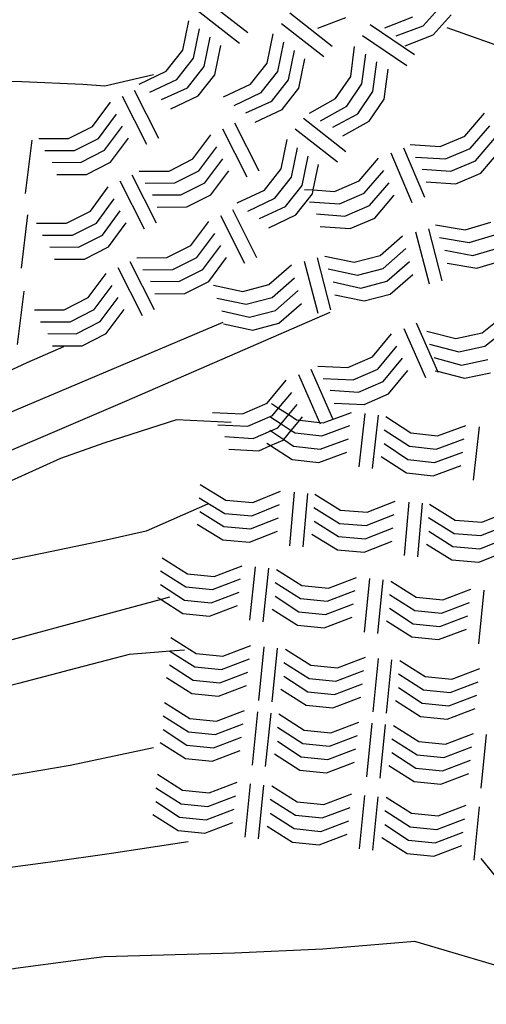
# Model space of a CAD drawing. Units: metres. Extents: x 482326 to 485818, y 4506086 to 4508493.
# Drawn here: x 483104 to 483128, y 4507754 to 4507805 of the extents above; entities that cross this region are included whole.
import ezdxf

# ---------------------------------------------------------------- set-up
doc = ezdxf.new("R2010")
doc.units = ezdxf.units.M
doc.header["$MEASUREMENT"] = 0
for name, color, linetype in [('curva direttrice a 25 mt', 254, 'Continuous'), ('curva intermedia a 5 mt', 254, 'Continuous'), ('roccia - strapiombo', 254, 'Continuous')]:
    doc.layers.add(name, color=color, linetype=linetype)

msp = doc.modelspace()

# ---------------------------------------------------------------- linework, layer by layer
at = {"layer": 'curva direttrice a 25 mt', "color": 254, "linetype": 'Continuous'}
for points in [[(483210.222, 4507777.183), (483208.425, 4507777.12), (483203.418, 4507777.041), (483198.418, 4507777.244), (483193.411, 4507777.83), (483188.481, 4507778.743), (483183.505, 4507779.712), (483178.622, 4507780.86), (483173.755, 4507782.336), (483169.684, 4507785.242), (483165.934, 4507788.624), (483161.919, 4507791.585), (483157.434, 4507793.937), (483153.505, 4507795.545), (483148.137, 4507796.99), (483142.208, 4507798.755), (483138.505, 4507800.169), (483125.809, 4507804.668)], [(483119.684, 4507789.832), (483109.091, 4507785.23), (483107.028, 4507784.339), (483104.833, 4507783.402), (483101.145, 4507781.838), (483097.029, 4507779.283), (483094.31, 4507777.815), (483090.467, 4507776.002), (483087.185, 4507774.415), (483082.998, 4507773.173), (483078.81, 4507773.056), (483073.146, 4507773.961), (483069.935, 4507776.07), (483065.959, 4507777.992), (483062.467, 4507779.952), (483058.943, 4507781.819), (483057.318, 4507782.562), (483053.584, 4507783.968)], [(483110.49, 4507767.144), (483106.146, 4507766.214), (483103.685, 4507765.792), (483099.748, 4507765.182), (483095.81, 4507764.518), (483091.881, 4507763.658), (483089.982, 4507763.143), (483086.084, 4507761.962), (483082.209, 4507760.775), (483078.349, 4507759.79), (483074.49, 4507759.219), (483071.06, 4507759.188), (483067.201, 4507759.641), (483063.31, 4507760.484), (483059.404, 4507761.608), (483055.467, 4507762.89), (483051.474, 4507764.202)]]:
    msp.add_lwpolyline(points, dxfattribs=at)
at = {"layer": 'curva intermedia a 5 mt', "color": 254, "linetype": 'Continuous'}
for points in [[(483110.481, 4507802.222), (483107.95, 4507801.636), (483106.794, 4507801.714), (483103.622, 4507801.854), (483099.591, 4507801.947), (483095.583, 4507802.143), (483091.669, 4507802.682), (483089.903, 4507803.095), (483086.192, 4507804.36), (483082.591, 4507806.025), (483079.059, 4507807.969), (483075.575, 4507810.094), (483072.114, 4507812.281), (483068.637, 4507814.414), (483064.708, 4507816.632), (483061.13, 4507818.452), (483057.505, 4507820.116), (483053.809, 4507821.624), (483050.044, 4507822.975), (483045.872, 4507824.248), (483041.958, 4507825.216), (483037.997, 4507825.958), (483035.059, 4507826.294)], [(483105.786, 4507788.034), (483105.505, 4507787.917), (483103.872, 4507787.214), (483099.833, 4507785.322), (483096.295, 4507783.526), (483092.748, 4507781.729), (483089.123, 4507780.057), (483085.365, 4507778.618), (483081.388, 4507777.532), (483078.795, 4507777.126), (483074.881, 4507777.609), (483071.677, 4507779.805), (483067.779, 4507782.703), (483064.373, 4507784.836), (483060.865, 4507786.733), (483057.263, 4507788.398), (483056.248, 4507788.819), (483052.529, 4507790.226)], [(483114.098, 4507789.316), (483102.302, 4507784.33), (483098.372, 4507782.494), (483094.779, 4507780.697), (483091.162, 4507778.955), (483087.474, 4507777.431), (483083.638, 4507776.267), (483082.482, 4507776.017), (483078.467, 4507775.532), (483074.49, 4507775.695), (483072.123, 4507776.156), (483068.427, 4507777.414), (483064.865, 4507779.164), (483061.396, 4507781.257), (483057.967, 4507783.53), (483054.537, 4507785.827), (483051.052, 4507787.982)], [(483114.544, 4507784.097), (483111.692, 4507784.23), (483107.887, 4507783.027), (483105.63, 4507782.214), (483101.935, 4507780.557), (483098.31, 4507778.643), (483094.717, 4507776.651), (483091.107, 4507774.744), (483087.467, 4507773.095), (483083.732, 4507771.86), (483079.881, 4507771.22), (483078.427, 4507771.165), (483074.427, 4507771.485), (483070.482, 4507772.414), (483066.654, 4507773.875), (483063.037, 4507775.663), (483059.521, 4507777.632), (483056.021, 4507779.616), (483052.49, 4507781.46)], [(483113.294, 4507779.831), (483110.099, 4507778.433), (483108.013, 4507777.956), (483104.677, 4507777.261), (483100.756, 4507776.463), (483096.888, 4507775.424), (483093.592, 4507774.19), (483089.873, 4507772.549), (483086.154, 4507770.954), (483082.381, 4507769.689), (483078.482, 4507769.017), (483076.084, 4507769.016), (483072.123, 4507769.711), (483068.654, 4507771.086), (483065.138, 4507773.008), (483061.623, 4507774.983), (483057.467, 4507776.913), (483053.701, 4507778.288), (483049.873, 4507779.412)], [(483111.326, 4507774.987), (483110.879, 4507774.867), (483105.529, 4507773.433), (483101.74, 4507772.409), (483097.865, 4507771.658), (483093.935, 4507770.955), (483089.982, 4507770.065), (483086.029, 4507768.751), (483083.896, 4507767.814), (483080.021, 4507766.22), (483076.287, 4507765.821), (483073.623, 4507766.813), (483070.084, 4507769.016), (483066.467, 4507770.953), (483062.732, 4507772.444), (483058.904, 4507773.562), (483055.013, 4507774.398), (483051.06, 4507775.046)], [(483112.099, 4507772.237), (483111.341, 4507772.176), (483110.748, 4507772.128), (483109.217, 4507772.003), (483106.084, 4507771.183), (483105.498, 4507771.027), (483103.443, 4507770.487), (483099.584, 4507769.494), (483095.732, 4507768.51), (483091.865, 4507767.502), (483087.99, 4507766.486), (483084.092, 4507765.423), (483081.74, 4507764.775), (483077.81, 4507763.845), (483073.888, 4507763.414), (483070.381, 4507763.656), (483066.506, 4507764.5), (483062.662, 4507765.789), (483058.842, 4507767.28), (483055.037, 4507768.773), (483053.318, 4507769.398)], [(483112.295, 4507762.23), (483108.302, 4507761.636), (483105.107, 4507761.175), (483102.881, 4507760.886), (483098.912, 4507760.455), (483094.943, 4507759.94), (483091.013, 4507759.135), (483087.795, 4507758.135), (483083.951, 4507756.665), (483080.131, 4507755.118), (483076.318, 4507753.735), (483072.513, 4507752.766), (483068.685, 4507752.422), (483065.568, 4507752.727), (483061.685, 4507753.641), (483057.78, 4507754.835), (483053.882, 4507756.007), (483050.116, 4507756.874)], [(483142.67, 4507754.631), (483139.498, 4507754.631), (483134.717, 4507754.458), (483131.224, 4507754.911), (483128.115, 4507755.857), (483124.115, 4507757.051), (483119.31, 4507756.645), (483114.709, 4507756.442), (483107.904, 4507756.237), (483106.427, 4507756.05), (483103.295, 4507755.644), (483099.412, 4507754.924), (483095.513, 4507753.955), (483091.646, 4507752.838), (483087.787, 4507751.635), (483083.943, 4507750.454), (483080.084, 4507749.353), (483076.224, 4507748.431), (483072.334, 4507747.766), (483068.882, 4507747.445), (483064.935, 4507747.375), (483060.952, 4507747.578), (483056.952, 4507748.054), (483052.928, 4507748.733)]]:
    msp.add_lwpolyline(points, dxfattribs=at)
at = {"layer": 'roccia - strapiombo', "color": 254, "linetype": 'Continuous'}
for p, q in [((483113.2, 4507806.152), (483115.403, 4507804.425)), ((483112.77, 4507805.597), (483114.973, 4507803.87)), ((483124.544, 4507804.77), (483125.489, 4507805.809)), ((483112.012, 4507803.511), (483112.325, 4507805.042)), ((483117.598, 4507805.448), (483119.801, 4507803.715)), ((483119.059, 4507804.645), (483120.52, 4507805.207)), ((483122.559, 4507804.676), (483124.02, 4507805.238)), ((483125.067, 4507804.301), (483126.012, 4507805.34)), ((483112.567, 4507803.081), (483112.88, 4507804.612)), ((483117.161, 4507804.902), (483119.364, 4507803.168)), ((483121.778, 4507804.848), (483124.098, 4507803.278)), ((483123.145, 4507804.254), (483124.544, 4507804.77)), ((483113.122, 4507802.652), (483113.434, 4507804.183)), ((483116.419, 4507802.831), (483116.731, 4507804.362)), ((483116.966, 4507802.395), (483117.278, 4507803.925)), ((483121.38, 4507804.27), (483123.7, 4507802.699)), ((483123.606, 4507803.738), (483125.067, 4507804.301)), ((483111.145, 4507802.409), (483112.012, 4507803.511)), ((483113.676, 4507802.222), (483113.989, 4507803.753)), ((483117.52, 4507801.956), (483117.833, 4507803.488)), ((483120.77, 4507802.137), (483120.973, 4507803.692)), ((483111.7, 4507801.98), (483112.567, 4507803.081)), ((483118.067, 4507801.52), (483118.38, 4507803.05)), ((483121.356, 4507801.746), (483121.559, 4507803.301)), ((483121.934, 4507801.348), (483122.137, 4507802.903)), ((483109.731, 4507801.737), (483111.145, 4507802.409)), ((483112.255, 4507801.55), (483113.122, 4507802.652)), ((483115.551, 4507801.73), (483116.419, 4507802.831)), ((483116.098, 4507801.292), (483116.966, 4507802.395)), ((483122.52, 4507800.957), (483122.723, 4507802.512)), ((483110.286, 4507801.308), (483111.7, 4507801.98)), ((483112.809, 4507801.12), (483113.676, 4507802.222)), ((483116.653, 4507800.855), (483117.52, 4507801.956)), ((483119.981, 4507800.981), (483120.77, 4507802.137)), ((483109.481, 4507801.417), (483110.747, 4507798.917)), ((483110.903, 4507800.933), (483112.255, 4507801.55)), ((483114.137, 4507801.066), (483115.551, 4507801.73)), ((483117.2, 4507800.418), (483118.067, 4507801.52)), ((483120.567, 4507800.59), (483121.356, 4507801.746)), ((483108.856, 4507801.105), (483110.122, 4507798.605)), ((483111.395, 4507800.448), (483112.809, 4507801.12)), ((483114.684, 4507800.628), (483116.098, 4507801.292)), ((483115.294, 4507800.245), (483116.653, 4507800.855)), ((483118.614, 4507800.215), (483119.981, 4507800.981)), ((483121.145, 4507800.192), (483121.934, 4507801.348)), ((483121.731, 4507799.801), (483122.52, 4507800.957)), ((483107.309, 4507799.534), (483108.239, 4507800.792)), ((483115.786, 4507799.753), (483117.2, 4507800.418)), ((483119.2, 4507799.824), (483120.567, 4507800.59)), ((483107.622, 4507798.909), (483108.551, 4507800.167)), ((483118.309, 4507799.957), (483120.512, 4507798.231)), ((483119.841, 4507799.488), (483121.145, 4507800.192)), ((483126.731, 4507799.028), (483127.747, 4507800.215)), ((483106.059, 4507798.902), (483107.309, 4507799.534)), ((483107.934, 4507798.284), (483108.864, 4507799.542)), ((483114.083, 4507799.409), (483115.348, 4507796.909)), ((483114.708, 4507799.722), (483115.973, 4507797.222)), ((483117.872, 4507799.403), (483120.075, 4507797.676)), ((483120.364, 4507799.035), (483121.731, 4507799.801)), ((483127.005, 4507798.379), (483128.02, 4507799.567)), ((483104.13, 4507798.815), (483103.786, 4507796.034)), ((483104.497, 4507798.894), (483106.059, 4507798.902)), ((483106.372, 4507798.277), (483107.622, 4507798.909)), ((483108.247, 4507797.659), (483109.176, 4507798.917)), ((483112.544, 4507797.839), (483113.473, 4507799.097)), ((483117.137, 4507797.317), (483117.45, 4507798.848)), ((483125.442, 4507798.481), (483126.731, 4507799.028)), ((483127.278, 4507797.738), (483128.294, 4507798.926)), ((483104.809, 4507798.269), (483106.372, 4507798.277)), ((483106.684, 4507797.652), (483107.934, 4507798.284)), ((483112.856, 4507797.214), (483113.786, 4507798.472)), ((483117.684, 4507796.887), (483117.997, 4507798.418)), ((483123.52, 4507798.418), (483124.614, 4507795.84)), ((483123.88, 4507798.582), (483125.442, 4507798.481)), ((483125.716, 4507797.832), (483127.005, 4507798.379)), ((483127.551, 4507797.09), (483128.567, 4507798.278)), ((483111.294, 4507797.206), (483112.544, 4507797.839)), ((483113.169, 4507796.589), (483114.098, 4507797.847)), ((483118.231, 4507796.449), (483118.544, 4507797.981)), ((483121.208, 4507796.692), (483122.223, 4507797.879)), ((483122.872, 4507798.145), (483123.966, 4507795.567)), ((483124.153, 4507797.934), (483125.716, 4507797.832)), ((483105.2, 4507797.667), (483106.684, 4507797.652)), ((483106.997, 4507797.027), (483108.247, 4507797.659)), ((483116.27, 4507796.215), (483117.137, 4507797.317)), ((483118.818, 4507796.216), (483119.091, 4507797.551)), ((483124.505, 4507797.309), (483125.989, 4507797.192)), ((483125.989, 4507797.192), (483127.278, 4507797.738)), ((483105.434, 4507797.019), (483106.997, 4507797.027)), ((483109.356, 4507797.003), (483110.622, 4507794.503)), ((483109.731, 4507797.198), (483111.294, 4507797.206)), ((483111.606, 4507796.581), (483112.856, 4507797.214)), ((483113.481, 4507795.964), (483114.411, 4507797.222)), ((483116.817, 4507795.784), (483117.684, 4507796.887)), ((483121.481, 4507796.043), (483122.497, 4507797.231)), ((483126.262, 4507796.543), (483127.551, 4507797.09)), ((483107.192, 4507795.12), (483108.122, 4507796.378)), ((483108.731, 4507796.691), (483109.997, 4507794.191)), ((483110.044, 4507796.573), (483111.606, 4507796.581)), ((483111.919, 4507795.956), (483113.169, 4507796.589)), ((483117.364, 4507795.348), (483118.231, 4507796.449)), ((483118.356, 4507796.246), (483118.818, 4507796.216)), ((483119.919, 4507796.145), (483121.208, 4507796.692)), ((483121.755, 4507795.403), (483122.77, 4507796.59)), ((483124.7, 4507796.645), (483126.262, 4507796.543)), ((483107.505, 4507794.495), (483108.434, 4507795.753)), ((483110.434, 4507795.972), (483111.919, 4507795.956)), ((483112.231, 4507795.331), (483113.481, 4507795.964)), ((483114.856, 4507795.542), (483116.27, 4507796.215)), ((483115.403, 4507795.112), (483116.817, 4507795.784)), ((483117.911, 4507794.918), (483118.778, 4507796.02)), ((483118.778, 4507796.02), (483118.818, 4507796.216)), ((483118.818, 4507796.216), (483119.919, 4507796.145)), ((483120.192, 4507795.496), (483121.481, 4507796.043)), ((483122.028, 4507794.754), (483123.044, 4507795.942)), ((483110.669, 4507795.323), (483112.231, 4507795.331)), ((483114.598, 4507795.206), (483115.864, 4507792.706)), ((483116.012, 4507794.737), (483117.364, 4507795.348)), ((483118.63, 4507795.598), (483120.192, 4507795.496)), ((483120.466, 4507794.856), (483121.755, 4507795.403)), ((483103.919, 4507794.925), (483103.575, 4507792.144)), ((483105.942, 4507794.487), (483107.192, 4507795.12)), ((483107.817, 4507793.87), (483108.747, 4507795.128)), ((483113.973, 4507794.894), (483115.239, 4507792.394)), ((483116.497, 4507794.245), (483117.911, 4507794.918)), ((483118.981, 4507794.973), (483120.466, 4507794.856)), ((483120.739, 4507794.207), (483122.028, 4507794.754)), ((483104.38, 4507794.48), (483105.942, 4507794.487)), ((483106.255, 4507793.862), (483107.505, 4507794.495)), ((483108.13, 4507793.245), (483109.059, 4507794.503)), ((483112.434, 4507793.323), (483113.364, 4507794.581)), ((483119.176, 4507794.309), (483120.739, 4507794.207)), ((483124.825, 4507794.199), (483125.528, 4507791.488)), ((483125.2, 4507794.403), (483126.739, 4507794.137)), ((483126.739, 4507794.137), (483128.083, 4507794.543)), ((483104.692, 4507793.855), (483106.255, 4507793.862)), ((483106.567, 4507793.237), (483107.817, 4507793.87)), ((483112.747, 4507792.698), (483113.676, 4507793.956)), ((483122.301, 4507792.801), (483123.481, 4507793.832)), ((483124.153, 4507794.028), (483124.856, 4507791.317)), ((483125.403, 4507793.738), (483126.942, 4507793.473)), ((483126.942, 4507793.473), (483128.286, 4507793.879)), ((483105.083, 4507793.253), (483106.567, 4507793.237)), ((483106.88, 4507792.612), (483108.13, 4507793.245)), ((483111.184, 4507792.691), (483112.434, 4507793.323)), ((483113.059, 4507792.073), (483113.989, 4507793.331)), ((483122.473, 4507792.129), (483123.653, 4507793.16)), ((483127.145, 4507792.801), (483128.489, 4507793.207)), ((483109.622, 4507792.683), (483111.184, 4507792.691)), ((483111.497, 4507792.066), (483112.747, 4507792.698)), ((483113.372, 4507791.448), (483114.301, 4507792.706)), ((483119.02, 4507792.684), (483119.723, 4507789.973)), ((483119.419, 4507792.77), (483120.95, 4507792.449)), ((483120.95, 4507792.449), (483122.301, 4507792.801)), ((483125.684, 4507793.082), (483127.145, 4507792.801)), ((483105.317, 4507792.605), (483106.88, 4507792.612)), ((483108.622, 4507792.175), (483109.887, 4507789.675)), ((483109.247, 4507792.487), (483110.512, 4507789.987)), ((483116.497, 4507791.285), (483117.676, 4507792.317)), ((483118.348, 4507792.512), (483119.051, 4507789.801)), ((483121.122, 4507791.778), (483122.473, 4507792.129)), ((483122.653, 4507791.457), (483123.833, 4507792.488)), ((483125.809, 4507792.403), (483127.348, 4507792.137)), ((483127.348, 4507792.137), (483128.692, 4507792.544)), ((483107.083, 4507790.605), (483108.012, 4507791.862)), ((483109.934, 4507792.058), (483111.497, 4507792.066)), ((483111.809, 4507791.441), (483113.059, 4507792.073)), ((483116.669, 4507790.613), (483117.848, 4507791.645)), ((483119.591, 4507792.098), (483121.122, 4507791.778)), ((483122.825, 4507790.785), (483124.005, 4507791.817)), ((483107.395, 4507789.98), (483108.325, 4507791.237)), ((483110.325, 4507791.456), (483111.809, 4507791.441)), ((483112.122, 4507790.816), (483113.372, 4507791.448)), ((483113.614, 4507791.253), (483115.145, 4507790.933)), ((483115.145, 4507790.933), (483116.497, 4507791.285)), ((483119.848, 4507791.434), (483121.301, 4507791.106)), ((483121.301, 4507791.106), (483122.653, 4507791.457)), ((483103.723, 4507790.947), (483103.38, 4507788.167)), ((483105.833, 4507789.972), (483107.083, 4507790.605)), ((483107.708, 4507789.355), (483108.637, 4507790.612)), ((483110.559, 4507790.808), (483112.122, 4507790.816)), ((483113.786, 4507790.581), (483115.317, 4507790.261)), ((483115.317, 4507790.261), (483116.669, 4507790.613)), ((483116.848, 4507789.942), (483118.028, 4507790.973)), ((483119.942, 4507790.754), (483121.473, 4507790.434)), ((483121.473, 4507790.434), (483122.825, 4507790.785)), ((483117.02, 4507789.27), (483118.2, 4507790.301)), ((483104.27, 4507789.964), (483105.833, 4507789.972)), ((483106.145, 4507789.347), (483107.395, 4507789.98)), ((483108.02, 4507788.73), (483108.95, 4507789.987)), ((483114.044, 4507789.917), (483115.497, 4507789.589)), ((483115.497, 4507789.589), (483116.848, 4507789.942)), ((483127.622, 4507788.762), (483128.848, 4507789.739)), ((483104.583, 4507789.339), (483106.145, 4507789.347)), ((483106.458, 4507788.722), (483107.708, 4507789.355)), ((483114.137, 4507789.237), (483115.669, 4507788.917)), ((483115.669, 4507788.917), (483117.02, 4507789.27)), ((483124.184, 4507789.285), (483125.291, 4507786.766)), ((483127.77, 4507788.074), (483128.997, 4507789.052)), ((483104.973, 4507788.737), (483106.458, 4507788.722)), ((483106.77, 4507788.097), (483108.02, 4507788.73)), ((483121.903, 4507787.52), (483122.903, 4507788.723)), ((483123.544, 4507789.004), (483124.669, 4507786.442)), ((483124.739, 4507788.863), (483126.255, 4507788.473)), ((483126.255, 4507788.473), (483127.622, 4507788.762)), ((483105.208, 4507788.089), (483106.77, 4507788.097)), ((483122.184, 4507786.879), (483123.184, 4507788.082)), ((483124.887, 4507788.176), (483126.403, 4507787.785)), ((483126.403, 4507787.785), (483127.77, 4507788.074)), ((483120.622, 4507786.957), (483121.903, 4507787.52)), ((483119.059, 4507787.035), (483120.622, 4507786.957)), ((483122.466, 4507786.238), (483123.466, 4507787.442)), ((483125.114, 4507787.488), (483126.551, 4507787.09)), ((483126.551, 4507787.09), (483127.919, 4507787.379)), ((483118.051, 4507786.59), (483119.143, 4507784.104)), ((483118.692, 4507786.871), (483119.817, 4507784.309)), ((483120.903, 4507786.317), (483122.184, 4507786.879)), ((483122.747, 4507785.598), (483123.747, 4507786.801)), ((483125.184, 4507786.793), (483125.291, 4507786.766)), ((483125.291, 4507786.766), (483125.309, 4507786.723)), ((483125.291, 4507786.766), (483126.7, 4507786.403)), ((483126.7, 4507786.403), (483128.067, 4507786.693)), ((483116.411, 4507785.106), (483117.411, 4507786.309)), ((483119.341, 4507786.395), (483120.903, 4507786.317)), ((483121.184, 4507785.676), (483122.466, 4507786.238)), ((483117.01, 4507784.848), (483117.692, 4507785.668)), ((483119.7, 4507785.778), (483121.184, 4507785.676)), ((483121.466, 4507785.035), (483122.747, 4507785.598)), ((483115.13, 4507784.543), (483116.411, 4507785.106)), ((483116.637, 4507785.09), (483117.01, 4507784.848)), ((483117.539, 4507784.505), (483117.973, 4507785.028)), ((483119.903, 4507785.113), (483121.466, 4507785.035)), ((483113.567, 4507784.62), (483115.13, 4507784.543)), ((483115.411, 4507783.902), (483116.692, 4507784.465)), ((483116.692, 4507784.465), (483117.01, 4507784.848)), ((483117.01, 4507784.848), (483117.539, 4507784.505)), ((483117.141, 4507784.025), (483117.539, 4507784.505)), ((483117.539, 4507784.505), (483117.95, 4507784.238)), ((483119.341, 4507784.082), (483120.809, 4507784.621)), ((483121.512, 4507784.559), (483121.192, 4507781.778)), ((483122.208, 4507784.481), (483121.887, 4507781.699)), ((483113.848, 4507783.98), (483115.411, 4507783.902)), ((483116.559, 4507784.403), (483117.141, 4507784.025)), ((483116.973, 4507783.824), (483117.141, 4507784.025)), ((483117.141, 4507784.025), (483117.67, 4507783.682)), ((483117.67, 4507783.682), (483118.116, 4507784.219)), ((483117.95, 4507784.238), (483118.116, 4507784.219)), ((483118.116, 4507784.219), (483118.255, 4507784.387)), ((483118.116, 4507784.219), (483119.143, 4507784.104)), ((483119.143, 4507784.104), (483119.176, 4507784.028)), ((483119.143, 4507784.104), (483119.341, 4507784.082)), ((483119.262, 4507783.395), (483120.731, 4507783.934)), ((483122.598, 4507784.403), (483123.911, 4507783.551)), ((483125.301, 4507783.395), (483126.77, 4507783.934)), ((483115.692, 4507783.261), (483116.604, 4507783.661)), ((483116.559, 4507783.692), (483116.604, 4507783.661)), ((483116.604, 4507783.661), (483116.973, 4507783.824)), ((483116.604, 4507783.661), (483117.275, 4507783.207)), ((483117.275, 4507783.207), (483117.67, 4507783.682)), ((483117.67, 4507783.682), (483117.872, 4507783.551)), ((483117.872, 4507783.551), (483119.262, 4507783.395)), ((483122.52, 4507783.715), (483123.833, 4507782.863)), ((483123.911, 4507783.551), (483125.301, 4507783.395)), ((483127.473, 4507783.871), (483127.153, 4507781.09)), ((483114.208, 4507783.362), (483115.692, 4507783.261)), ((483115.973, 4507782.621), (483116.596, 4507782.894)), ((483116.403, 4507783.02), (483116.596, 4507782.894)), ((483116.596, 4507782.894), (483117.255, 4507783.184)), ((483116.596, 4507782.894), (483117.716, 4507782.168)), ((483117.255, 4507783.184), (483117.275, 4507783.207)), ((483117.275, 4507783.207), (483117.794, 4507782.856)), ((483119.184, 4507782.699), (483120.653, 4507783.238)), ((483122.52, 4507783.004), (483123.755, 4507782.168)), ((483125.223, 4507782.707), (483126.692, 4507783.246)), ((483114.411, 4507782.698), (483115.973, 4507782.621)), ((483117.794, 4507782.856), (483119.184, 4507782.699)), ((483119.106, 4507782.012), (483120.575, 4507782.551)), ((483123.833, 4507782.863), (483125.223, 4507782.707)), ((483125.145, 4507782.012), (483126.614, 4507782.551)), ((483117.716, 4507782.168), (483119.106, 4507782.012)), ((483122.364, 4507782.332), (483123.676, 4507781.481)), ((483123.755, 4507782.168), (483125.145, 4507782.012)), ((483125.067, 4507781.324), (483126.536, 4507781.863)), ((483123.676, 4507781.481), (483125.067, 4507781.324)), ((483112.926, 4507780.87), (483114.262, 4507780.05)), ((483115.661, 4507779.933), (483117.114, 4507780.512)), ((483117.825, 4507780.465), (483117.583, 4507777.676)), ((483118.52, 4507780.403), (483118.278, 4507777.613)), ((483118.903, 4507780.356), (483120.239, 4507779.535)), ((483112.872, 4507780.175), (483114.208, 4507779.355)), ((483114.262, 4507780.05), (483115.661, 4507779.933)), ((483115.606, 4507779.238), (483117.059, 4507779.817)), ((483121.637, 4507779.418), (483123.091, 4507779.996)), ((483123.801, 4507779.949), (483123.559, 4507777.16)), ((483124.497, 4507779.887), (483124.255, 4507777.098)), ((483124.88, 4507779.832), (483126.216, 4507779.012)), ((483112.895, 4507779.464), (483114.153, 4507778.667)), ((483114.208, 4507779.355), (483115.606, 4507779.238)), ((483118.848, 4507779.66), (483120.184, 4507778.84)), ((483120.239, 4507779.535), (483121.637, 4507779.418)), ((483121.583, 4507778.723), (483123.036, 4507779.301)), ((483127.614, 4507778.895), (483129.067, 4507779.474)), ((483112.763, 4507778.792), (483114.098, 4507777.972)), ((483115.551, 4507778.55), (483117.005, 4507779.129)), ((483118.872, 4507778.949), (483120.13, 4507778.153)), ((483120.184, 4507778.84), (483121.583, 4507778.723)), ((483124.825, 4507779.137), (483126.161, 4507778.317)), ((483126.216, 4507779.012), (483127.614, 4507778.895)), ((483127.559, 4507778.2), (483129.012, 4507778.779)), ((483114.153, 4507778.667), (483115.551, 4507778.55)), ((483115.497, 4507777.855), (483116.95, 4507778.434)), ((483118.739, 4507778.278), (483120.075, 4507777.457)), ((483121.528, 4507778.035), (483122.981, 4507778.613)), ((483124.848, 4507778.426), (483126.106, 4507777.629)), ((483126.161, 4507778.317), (483127.559, 4507778.2)), ((483114.098, 4507777.972), (483115.497, 4507777.855)), ((483120.13, 4507778.153), (483121.528, 4507778.035)), ((483121.473, 4507777.34), (483122.926, 4507777.918)), ((483124.716, 4507777.754), (483126.051, 4507776.934)), ((483127.505, 4507777.512), (483128.958, 4507778.091)), ((483120.075, 4507777.457), (483121.473, 4507777.34)), ((483126.106, 4507777.629), (483127.505, 4507777.512)), ((483127.45, 4507776.818), (483128.903, 4507777.396)), ((483110.935, 4507777.05), (483112.256, 4507776.214)), ((483126.051, 4507776.934), (483127.45, 4507776.818)), ((483110.856, 4507776.362), (483112.177, 4507775.527)), ((483112.256, 4507776.214), (483113.645, 4507776.073)), ((483113.645, 4507776.073), (483115.106, 4507776.629)), ((483115.787, 4507776.574), (483115.497, 4507773.785)), ((483116.481, 4507776.496), (483116.192, 4507773.707)), ((483116.903, 4507776.442), (483118.224, 4507775.606)), ((483113.567, 4507775.386), (483115.029, 4507775.942)), ((483116.825, 4507775.754), (483118.145, 4507774.918)), ((483119.614, 4507775.465), (483121.075, 4507776.02)), ((483121.755, 4507775.965), (483121.467, 4507773.176)), ((483122.45, 4507775.887), (483122.161, 4507773.098)), ((483122.872, 4507775.824), (483124.192, 4507774.988)), ((483110.856, 4507775.652), (483112.099, 4507774.831)), ((483112.177, 4507775.527), (483113.567, 4507775.386)), ((483113.49, 4507774.691), (483114.951, 4507775.246)), ((483118.224, 4507775.606), (483119.614, 4507775.465)), ((483119.536, 4507774.778), (483120.997, 4507775.332)), ((483125.583, 4507774.848), (483127.044, 4507775.404)), ((483127.723, 4507775.349), (483127.434, 4507772.56)), ((483110.701, 4507774.98), (483110.879, 4507774.867)), ((483110.879, 4507774.867), (483112.02, 4507774.144)), ((483112.099, 4507774.831), (483113.49, 4507774.691)), ((483116.825, 4507775.043), (483118.067, 4507774.223)), ((483118.145, 4507774.918), (483119.536, 4507774.778)), ((483122.794, 4507775.137), (483124.114, 4507774.301)), ((483124.192, 4507774.988), (483125.583, 4507774.848)), ((483125.505, 4507774.16), (483126.966, 4507774.716)), ((483113.412, 4507774.003), (483114.872, 4507774.558)), ((483116.669, 4507774.371), (483117.99, 4507773.535)), ((483118.067, 4507774.223), (483119.458, 4507774.082)), ((483119.458, 4507774.082), (483120.919, 4507774.637)), ((483122.794, 4507774.426), (483124.036, 4507773.606)), ((483124.114, 4507774.301), (483125.505, 4507774.16)), ((483112.02, 4507774.144), (483113.412, 4507774.003)), ((483119.38, 4507773.395), (483120.842, 4507773.949)), ((483122.637, 4507773.754), (483123.958, 4507772.918)), ((483125.426, 4507773.465), (483126.887, 4507774.02)), ((483117.99, 4507773.535), (483119.38, 4507773.395)), ((483124.036, 4507773.606), (483125.426, 4507773.465)), ((483125.348, 4507772.778), (483126.809, 4507773.332)), ((483111.396, 4507772.886), (483112.717, 4507772.05)), ((483123.958, 4507772.918), (483125.348, 4507772.778)), ((483111.318, 4507772.191), (483111.341, 4507772.176)), ((483111.341, 4507772.176), (483112.638, 4507771.355)), ((483114.106, 4507771.909), (483115.568, 4507772.465)), ((483116.24, 4507772.403), (483115.958, 4507769.613)), ((483116.935, 4507772.332), (483116.654, 4507769.543)), ((483117.365, 4507772.285), (483118.685, 4507771.449)), ((483112.717, 4507772.05), (483114.106, 4507771.909)), ((483114.029, 4507771.215), (483115.49, 4507771.77)), ((483117.287, 4507771.59), (483118.606, 4507770.754)), ((483120.076, 4507771.309), (483121.536, 4507771.863)), ((483122.208, 4507771.801), (483121.927, 4507769.012)), ((483122.904, 4507771.731), (483122.622, 4507768.942)), ((483123.333, 4507771.692), (483124.653, 4507770.856)), ((483111.318, 4507771.472), (483112.56, 4507770.659)), ((483112.638, 4507771.355), (483114.029, 4507771.215)), ((483113.951, 4507770.52), (483115.412, 4507771.074)), ((483118.685, 4507771.449), (483120.076, 4507771.309)), ((483119.997, 4507770.613), (483121.458, 4507771.168)), ((483126.044, 4507770.715), (483127.505, 4507771.271)), ((483111.162, 4507770.8), (483112.482, 4507769.964)), ((483112.56, 4507770.659), (483113.951, 4507770.52)), ((483117.287, 4507770.871), (483118.529, 4507770.059)), ((483118.606, 4507770.754), (483119.997, 4507770.613)), ((483123.256, 4507770.996), (483124.575, 4507770.16)), ((483124.653, 4507770.856), (483126.044, 4507770.715)), ((483125.967, 4507770.021), (483127.426, 4507770.575)), ((483113.873, 4507769.823), (483115.334, 4507770.379)), ((483117.131, 4507770.199), (483118.451, 4507769.363)), ((483118.529, 4507770.059), (483119.919, 4507769.918)), ((483119.919, 4507769.918), (483121.381, 4507770.473)), ((483123.256, 4507770.278), (483124.497, 4507769.465)), ((483124.575, 4507770.16), (483125.967, 4507770.021)), ((483112.482, 4507769.964), (483113.873, 4507769.823)), ((483119.842, 4507769.223), (483121.302, 4507769.778)), ((483123.099, 4507769.606), (483124.419, 4507768.77)), ((483125.888, 4507769.324), (483127.348, 4507769.88)), ((483111.06, 4507769.503), (483112.381, 4507768.667)), ((483113.771, 4507768.527), (483115.232, 4507769.082)), ((483115.904, 4507769.02), (483115.623, 4507766.231)), ((483118.451, 4507769.363), (483119.842, 4507769.223)), ((483124.497, 4507769.465), (483125.888, 4507769.324)), ((483125.81, 4507768.629), (483127.27, 4507769.185)), ((483110.982, 4507768.808), (483112.302, 4507767.972)), ((483112.381, 4507768.667), (483113.771, 4507768.527)), ((483116.599, 4507768.949), (483116.318, 4507766.16)), ((483117.029, 4507768.903), (483118.349, 4507768.067)), ((483124.419, 4507768.77), (483125.81, 4507768.629)), ((483110.982, 4507768.089), (483112.224, 4507767.277)), ((483113.693, 4507767.831), (483115.154, 4507768.387)), ((483116.951, 4507768.207), (483118.27, 4507767.371)), ((483118.349, 4507768.067), (483119.74, 4507767.926)), ((483119.74, 4507767.926), (483121.201, 4507768.481)), ((483121.872, 4507768.418), (483121.592, 4507765.629)), ((483122.567, 4507768.348), (483122.287, 4507765.559)), ((483122.997, 4507768.309), (483124.317, 4507767.473)), ((483112.302, 4507767.972), (483113.693, 4507767.831)), ((483113.615, 4507767.136), (483115.076, 4507767.692)), ((483116.951, 4507767.488), (483118.193, 4507766.676)), ((483119.662, 4507767.231), (483121.123, 4507767.785)), ((483122.92, 4507767.613), (483124.24, 4507766.778)), ((483125.708, 4507767.332), (483127.169, 4507767.887)), ((483127.842, 4507767.825), (483127.56, 4507765.035)), ((483110.826, 4507767.417), (483112.146, 4507766.581)), ((483112.224, 4507767.277), (483113.615, 4507767.136)), ((483113.537, 4507766.442), (483114.998, 4507766.996)), ((483118.27, 4507767.371), (483119.662, 4507767.231)), ((483119.584, 4507766.535), (483121.045, 4507767.09)), ((483124.317, 4507767.473), (483125.708, 4507767.332)), ((483125.631, 4507766.637), (483127.092, 4507767.193)), ((483112.146, 4507766.581), (483113.537, 4507766.442)), ((483116.795, 4507766.817), (483118.115, 4507765.981)), ((483118.193, 4507766.676), (483119.584, 4507766.535)), ((483122.92, 4507766.895), (483124.162, 4507766.082)), ((483124.24, 4507766.778), (483125.631, 4507766.637)), ((483125.552, 4507765.942), (483127.013, 4507766.497)), ((483118.115, 4507765.981), (483119.506, 4507765.84)), ((483119.506, 4507765.84), (483120.967, 4507766.395)), ((483122.763, 4507766.223), (483124.083, 4507765.387)), ((483124.162, 4507766.082), (483125.552, 4507765.942)), ((483110.685, 4507765.761), (483112.006, 4507764.925)), ((483125.474, 4507765.246), (483126.935, 4507765.802)), ((483110.607, 4507765.058), (483111.927, 4507764.222)), ((483112.006, 4507764.925), (483113.396, 4507764.784)), ((483113.396, 4507764.784), (483114.857, 4507765.34)), ((483115.529, 4507765.262), (483115.248, 4507762.473)), ((483116.224, 4507765.192), (483115.943, 4507762.403)), ((483116.654, 4507765.16), (483117.974, 4507764.324)), ((483124.083, 4507765.387), (483125.474, 4507765.246)), ((483113.318, 4507764.081), (483114.779, 4507764.637)), ((483116.576, 4507764.457), (483117.896, 4507763.621)), ((483119.365, 4507764.184), (483120.826, 4507764.738)), ((483121.498, 4507764.66), (483121.217, 4507761.871)), ((483122.193, 4507764.59), (483121.912, 4507761.801)), ((483122.623, 4507764.567), (483123.943, 4507763.731)), ((483110.607, 4507764.339), (483111.849, 4507763.527)), ((483111.927, 4507764.222), (483113.318, 4507764.081)), ((483113.24, 4507763.386), (483114.701, 4507763.942)), ((483117.974, 4507764.324), (483119.365, 4507764.184)), ((483119.287, 4507763.481), (483120.748, 4507764.035)), ((483125.334, 4507763.59), (483126.794, 4507764.146)), ((483127.467, 4507764.068), (483127.185, 4507761.279)), ((483110.451, 4507763.659), (483111.771, 4507762.823)), ((483111.849, 4507763.527), (483113.24, 4507763.386)), ((483116.576, 4507763.738), (483117.818, 4507762.926)), ((483117.896, 4507763.621), (483119.287, 4507763.481)), ((483122.545, 4507763.863), (483123.865, 4507763.028)), ((483123.943, 4507763.731), (483125.334, 4507763.59)), ((483125.256, 4507762.887), (483126.717, 4507763.443)), ((483113.162, 4507762.683), (483114.623, 4507763.238)), ((483116.42, 4507763.059), (483117.74, 4507762.223)), ((483117.818, 4507762.926), (483119.209, 4507762.785)), ((483119.209, 4507762.785), (483120.67, 4507763.34)), ((483122.545, 4507763.145), (483123.787, 4507762.332)), ((483123.865, 4507763.028), (483125.256, 4507762.887)), ((483111.771, 4507762.823), (483113.162, 4507762.683)), ((483119.131, 4507762.082), (483120.592, 4507762.637)), ((483122.388, 4507762.465), (483123.709, 4507761.629)), ((483125.177, 4507762.192), (483126.638, 4507762.747)), ((483117.74, 4507762.223), (483119.131, 4507762.082)), ((483123.787, 4507762.332), (483125.177, 4507762.192)), ((483125.099, 4507761.488), (483126.56, 4507762.044)), ((483123.709, 4507761.629), (483125.099, 4507761.488)), ((483127.56, 4507761.372), (483128.552, 4507760.161))]:
    msp.add_line(p, q, dxfattribs=at)

doc.saveas('drawing.dxf')
